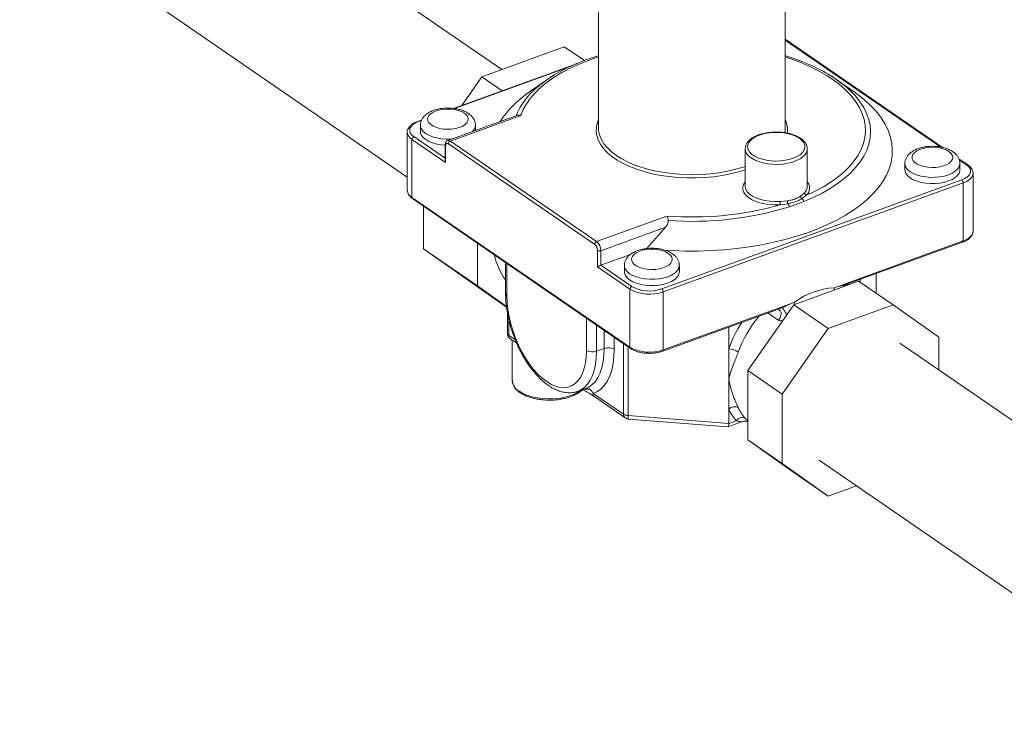
# Model space of a CAD drawing. Extents: x 3.3 to 16, y 4 to 10.8.
# Drawn here: x 8.8 to 9.7, y 9.3 to 9.9 of the extents above; entities that cross this region are included whole.
import ezdxf

# ---------------------------------------------------------------- set-up
doc = ezdxf.new("R2010")
doc.units = 0
doc.header["$LTSCALE"] = 0.2
doc.header["$MEASUREMENT"] = 0

# ---------------------------------------------------------------- blocks, each defined once
blk = doc.blocks.new('A$C32562F8B')
at = {"color": 7, "linetype": 'Continuous', "lineweight": 18}
for p, q in [((3.87696, 5.65782), (3.53817, 5.89085)), ((3.47382, 5.79068), (3.79788, 5.56778)), ((3.95779, 5.75079), (3.95779, 5.60876)), ((4.11379, 5.60876), (4.11379, 5.75079)), ((4.24531, 5.59256), (4.11379, 5.68302)), ((4.24389, 5.59284), (4.11379, 5.68232)), ((3.86016, 5.65172), (3.92918, 5.6768)), ((3.94598, 5.66525), (3.92918, 5.6768)), ((3.94015, 5.6629), (3.83648, 5.62523)), ((3.9349, 5.6606), (3.83735, 5.62514)), ((3.84346, 5.62776), (3.86016, 5.65172)), ((3.87718, 5.64002), (3.86016, 5.65172)), ((3.91381, 5.64864), (3.89892, 5.6381)), ((4.17266, 5.6381), (4.15777, 5.64864)), ((3.80993, 5.61557), (3.80661, 5.61437)), ((3.80975, 5.61511), (3.8073, 5.61422)), ((3.88957, 5.61936), (3.83185, 5.59838)), ((3.89274, 5.61933), (3.8339, 5.59794)), ((3.80885, 5.61103), (3.80885, 5.60584)), ((3.85485, 5.60674), (3.85485, 5.61103)), ((3.79788, 5.60521), (3.79788, 5.55671)), ((3.79788, 5.605), (3.79788, 5.60521)), ((3.8017, 5.59933), (3.8017, 5.55083)), ((3.82993, 5.57992), (3.8017, 5.59933)), ((3.80332, 5.60165), (3.82954, 5.58361)), ((3.8339, 5.59794), (3.95618, 5.51383)), ((3.82954, 5.59436), (3.82954, 5.58152)), ((3.82993, 5.59377), (3.82993, 5.57992)), ((3.95456, 5.51151), (3.83228, 5.59562)), ((4.08035, 5.59141), (4.08035, 5.56023)), ((4.13235, 5.56023), (4.13235, 5.59141)), ((4.2666, 5.57791), (4.25905, 5.5831)), ((4.26547, 5.578), (4.25939, 5.58218)), ((4.21394, 5.579), (4.21394, 5.57381)), ((4.25994, 5.57381), (4.25994, 5.579)), ((4.01074, 5.47429), (4.26149, 5.56542)), ((4.2709, 5.57118), (4.27091, 5.57097)), ((4.27091, 5.52247), (4.27091, 5.57097)), ((4.26267, 5.56288), (4.01192, 5.47175)), ((4.13234, 5.55993), (4.13235, 5.56023)), ((4.26267, 5.51439), (4.26267, 5.56288)), ((3.8017, 5.55083), (3.98398, 5.42546)), ((3.80219, 5.54977), (3.98446, 5.4244)), ((4.12662, 5.55186), (4.12989, 5.55472)), ((4.1317, 5.55256), (4.12786, 5.54976)), ((3.81136, 5.50783), (3.81136, 5.54346)), ((4.10958, 5.54733), (4.11557, 5.54785)), ((4.116, 5.54545), (4.10983, 5.54461)), ((3.95618, 5.51383), (4.015, 5.53521)), ((4.01367, 5.52582), (3.95971, 5.50621)), ((3.99811, 5.50804), (4.01367, 5.52582)), ((4.27089, 5.52209), (4.27091, 5.52247)), ((3.85663, 5.47669), (3.81136, 5.50783)), ((3.86016, 5.47332), (3.81136, 5.50783)), ((3.85663, 5.47669), (3.85663, 5.51232)), ((4.15497, 5.47524), (4.26267, 5.51439)), ((4.16691, 5.47869), (4.26217, 5.51332)), ((3.95691, 5.49257), (3.95691, 5.50643)), ((3.95971, 5.50621), (3.95971, 5.49408)), ((3.98445, 5.50307), (3.95971, 5.49408)), ((3.88009, 5.49619), (3.88009, 5.4702)), ((3.88124, 5.4954), (3.88124, 5.46844)), ((3.98398, 5.47395), (3.95691, 5.49257)), ((3.95971, 5.49408), (3.9856, 5.47627)), ((3.97937, 5.49375), (3.97937, 5.48855)), ((4.02537, 5.48855), (4.02537, 5.49375)), ((4.18995, 5.47064), (4.18995, 5.48706)), ((4.19002, 5.47059), (4.19002, 5.48709)), ((3.8808, 5.4596), (3.85663, 5.47669)), ((4.17523, 5.48076), (4.12096, 5.46103)), ((4.16591, 5.47817), (4.16658, 5.47761)), ((4.17523, 5.48076), (4.20405, 5.46094)), ((4.17664, 5.48223), (4.17664, 5.47979)), ((3.88087, 5.45907), (3.86016, 5.47332)), ((3.98398, 5.42546), (3.98398, 5.47395)), ((4.01192, 5.47175), (4.01192, 5.42325)), ((4.01192, 5.42325), (4.12123, 5.46298)), ((4.12096, 5.46103), (4.08258, 5.40599)), ((4.12096, 5.46103), (4.14977, 5.44121)), ((4.20405, 5.46094), (4.14977, 5.44121)), ((4.24243, 5.4338), (4.20405, 5.46094)), ((3.88156, 5.45443), (3.88156, 5.43725)), ((4.01142, 5.42218), (4.10837, 5.45741)), ((4.10807, 5.44808), (4.0993, 5.45412)), ((3.88271, 5.44877), (3.88271, 5.43549)), ((3.94768, 5.42274), (3.94768, 5.4497)), ((3.95606, 5.44393), (3.95606, 5.42207)), ((4.06663, 5.44224), (4.06663, 5.42423)), ((3.96253, 5.42443), (3.96253, 5.43948)), ((3.97091, 5.43372), (3.97091, 5.42376)), ((4.14977, 5.44121), (4.11139, 5.38617)), ((4.24243, 5.40644), (4.24243, 5.4338)), ((3.88569, 5.43124), (3.88569, 5.39768)), ((3.97857, 5.36957), (3.97857, 5.42845)), ((3.98248, 5.42576), (3.98248, 5.36837)), ((4.51987, 5.21561), (4.20978, 5.4289)), ((3.95606, 5.42207), (3.96253, 5.42443)), ((4.06663, 5.42423), (4.06663, 5.39896)), ((4.08258, 5.40599), (4.11139, 5.38617)), ((4.08258, 5.40599), (4.08258, 5.34788)), ((4.06663, 5.39896), (4.06663, 5.37368)), ((3.94066, 5.38861), (3.94044, 5.38853)), ((3.94066, 5.38861), (3.94713, 5.39096)), ((3.95031, 5.39032), (3.94558, 5.3904)), ((3.95341, 5.38687), (3.97857, 5.36957)), ((3.9542, 5.38429), (3.95461, 5.38387)), ((4.11139, 5.38617), (4.11139, 5.32806)), ((3.9546, 5.38388), (3.98002, 5.36639)), ((3.98248, 5.36837), (4.06663, 5.36172)), ((4.06663, 5.37368), (4.06663, 5.36172)), ((3.98295, 5.36535), (4.06588, 5.35879)), ((4.066, 5.35881), (4.07812, 5.36322)), ((4.06663, 5.36172), (4.07292, 5.364)), ((4.08258, 5.34788), (4.11139, 5.32806)), ((4.08258, 5.34788), (4.12096, 5.32074)), ((4.11139, 5.32806), (4.14977, 5.30092)), ((4.14234, 5.33085), (4.45243, 5.11756)), ((4.12096, 5.32074), (4.14977, 5.30092)), ((4.14977, 5.30092), (4.17338, 5.3095))]:
    blk.add_line(p, q, dxfattribs=at)
at = {"color": 7, "linetype": 'Continuous', "lineweight": 18, "flags": 128}
for points in [[(3.95779, 5.66824), (3.94951, 5.66539), (3.94162, 5.66226), (3.93418, 5.65886), (3.92723, 5.65521), (3.92081, 5.65132), (3.91494, 5.64723), (3.90965, 5.64294), (3.90497, 5.63847), (3.90092, 5.63386), (3.89752, 5.62911), (3.89479, 5.62426), (3.89274, 5.61933)], [(4.1317, 5.55256), (4.13903, 5.55602), (4.14587, 5.55973), (4.15217, 5.56366), (4.15791, 5.5678), (4.16306, 5.57214), (4.16759, 5.57664), (4.1715, 5.58128), (4.17474, 5.58605), (4.17732, 5.59093), (4.17921, 5.59588), (4.18042, 5.60088), (4.18092, 5.60591), (4.18073, 5.61095), (4.17983, 5.61597), (4.17825, 5.62095), (4.17597, 5.62586), (4.17302, 5.63068), (4.1694, 5.63539), (4.16515, 5.63995), (4.16027, 5.64436), (4.15478, 5.64859), (4.14873, 5.65262), (4.14213, 5.65643), (4.13501, 5.66), (4.12742, 5.66332), (4.11939, 5.66636), (4.11379, 5.66824)], [(4.16744, 5.64082), (4.16806, 5.64023), (4.17252, 5.63561), (4.17633, 5.63084), (4.17948, 5.62595), (4.18195, 5.62096), (4.18373, 5.6159), (4.18481, 5.61079), (4.18518, 5.60566), (4.18485, 5.60052), (4.18381, 5.59541), (4.18207, 5.59035), (4.17964, 5.58536), (4.17653, 5.58046), (4.17276, 5.57569), (4.16833, 5.57105), (4.16328, 5.56658), (4.15763, 5.56229), (4.1514, 5.5582), (4.14462, 5.55434), (4.13733, 5.55072), (4.12956, 5.54736)], [(4.01236, 5.50672), (4.0195, 5.50629), (4.03032, 5.50594), (4.04116, 5.50594), (4.05198, 5.50629), (4.06274, 5.50698), (4.07338, 5.50803), (4.08386, 5.50941), (4.09414, 5.51114), (4.10418, 5.51319), (4.11393, 5.51556), (4.12335, 5.51824), (4.13241, 5.52122), (4.14106, 5.52448), (4.14928, 5.52802), (4.15702, 5.53182), (4.16425, 5.53586), (4.17094, 5.54013), (4.17707, 5.5446), (4.18261, 5.54926), (4.18753, 5.55409), (4.19182, 5.55907), (4.19546, 5.56418), (4.19842, 5.56939), (4.20071, 5.57469), (4.20231, 5.58005), (4.20321, 5.58545), (4.20341, 5.59087), (4.20291, 5.59629), (4.20171, 5.60168), (4.19981, 5.60702), (4.19723, 5.61228), (4.19398, 5.61745), (4.19006, 5.62251), (4.1855, 5.62743), (4.18031, 5.63219), (4.17451, 5.63677), (4.17266, 5.6381)], [(3.8456, 5.62123), (3.84331, 5.62251), (3.84054, 5.62353), (3.83742, 5.62426), (3.83408, 5.62466), (3.83064, 5.62471), (3.82725, 5.62441), (3.82405, 5.62378), (3.82117, 5.62284), (3.81873, 5.62163), (3.81682, 5.6202), (3.81553, 5.61861), (3.8149, 5.61692), (3.81498, 5.6152), (3.81574, 5.61352), (3.81716, 5.61195), (3.81918, 5.61056), (3.82172, 5.6094), (3.82468, 5.60852), (3.82793, 5.60796), (3.83134, 5.60773), (3.83477, 5.60786), (3.83808, 5.60832), (3.84114, 5.60911), (3.84381, 5.61019), (3.846, 5.61152), (3.84761, 5.61304), (3.84857, 5.61469), (3.84885, 5.6164), (3.84843, 5.61811), (3.84733, 5.61974), (3.8456, 5.62123)], [(4.08035, 5.57381), (4.07494, 5.57215), (4.06823, 5.57047), (4.06124, 5.56911), (4.05403, 5.56809), (4.04665, 5.5674), (4.03919, 5.56707), (4.03169, 5.56709), (4.02422, 5.56745), (4.01686, 5.56817), (4.00967, 5.56923), (4.0027, 5.57061), (3.99602, 5.57232), (3.9897, 5.57434), (3.98378, 5.57664), (3.97831, 5.57921), (3.97336, 5.58202), (3.96895, 5.58506), (3.96512, 5.58828), (3.96192, 5.59167), (3.95937, 5.5952), (3.95749, 5.59883), (3.9563, 5.60253), (3.9558, 5.60627), (3.95601, 5.61002), (3.95692, 5.61374), (3.95779, 5.61592)], [(3.8073, 5.61422), (3.80466, 5.61305), (3.80253, 5.61164), (3.80099, 5.61005), (3.8001, 5.60835), (3.79989, 5.60659), (3.80038, 5.60484), (3.80154, 5.60317), (3.80332, 5.60165)], [(3.83539, 5.59967), (3.83426, 5.5996), (3.83025, 5.59956), (3.82629, 5.59987), (3.8225, 5.60053), (3.81899, 5.6015), (3.81588, 5.60276), (3.81325, 5.60427), (3.81118, 5.60599), (3.80974, 5.60786), (3.80898, 5.60983), (3.80885, 5.61105)], [(4.11341, 5.60489), (4.11373, 5.60729), (4.11379, 5.60876)], [(3.80885, 5.60584), (3.80898, 5.60463), (3.80974, 5.60266), (3.81118, 5.60079), (3.81325, 5.59907), (3.81588, 5.59756), (3.81899, 5.5963), (3.8225, 5.59533), (3.82629, 5.59468), (3.82952, 5.5944)], [(3.95904, 5.60181), (3.96017, 5.5992), (3.96233, 5.59565), (3.96516, 5.59222), (3.96862, 5.58894), (3.9727, 5.58583), (3.97734, 5.58294), (3.98252, 5.58028), (3.98818, 5.57787), (3.99426, 5.57575), (4.00073, 5.57393), (4.00751, 5.57242), (4.01455, 5.57124), (4.02178, 5.5704), (4.02913, 5.56991), (4.03655, 5.56977), (4.04396, 5.56998), (4.0513, 5.57054), (4.0585, 5.57145), (4.06549, 5.5727), (4.07221, 5.57428), (4.0786, 5.57616), (4.08035, 5.57675)], [(4.12576, 5.6002), (4.1231, 5.60174), (4.11995, 5.60303), (4.11641, 5.60403), (4.11259, 5.60473), (4.10858, 5.60509), (4.10451, 5.60511), (4.10049, 5.60478), (4.09664, 5.60412), (4.09307, 5.60314), (4.08989, 5.60187), (4.08717, 5.60036), (4.08501, 5.59863), (4.08346, 5.59675), (4.08257, 5.59476), (4.08236, 5.59273), (4.08285, 5.59071), (4.08401, 5.58876), (4.08581, 5.58693), (4.0882, 5.58529), (4.09112, 5.58387), (4.09447, 5.58271), (4.09817, 5.58186), (4.1021, 5.58133), (4.10615, 5.58114), (4.11021, 5.5813), (4.11416, 5.58179), (4.11788, 5.58262), (4.12127, 5.58374), (4.12423, 5.58514), (4.12668, 5.58677), (4.12854, 5.58858), (4.12977, 5.59052), (4.13032, 5.59253), (4.13018, 5.59457), (4.12935, 5.59656), (4.12787, 5.59846), (4.12576, 5.6002)], [(3.83228, 5.59562), (3.83182, 5.59587), (3.83138, 5.59597), (3.83097, 5.59593), (3.83062, 5.59575), (3.83032, 5.59542), (3.83011, 5.59498), (3.82997, 5.59442), (3.82993, 5.59377)], [(4.13235, 5.59139), (4.13233, 5.59098), (4.13184, 5.58885), (4.13065, 5.58679), (4.1288, 5.58485), (4.12633, 5.58309), (4.12332, 5.58156), (4.11985, 5.5803), (4.11601, 5.57934), (4.1119, 5.57871), (4.10764, 5.57843), (4.10335, 5.5785), (4.09914, 5.57892), (4.09513, 5.57968), (4.09142, 5.58077), (4.08812, 5.58214), (4.08532, 5.58377), (4.08309, 5.5856), (4.08149, 5.58759), (4.08058, 5.58969), (4.08035, 5.59127)], [(4.25069, 5.5892), (4.24839, 5.59048), (4.24563, 5.5915), (4.24251, 5.59223), (4.23917, 5.59263), (4.23573, 5.59268), (4.23234, 5.59238), (4.22914, 5.59175), (4.22626, 5.59081), (4.22381, 5.5896), (4.22191, 5.58817), (4.22062, 5.58658), (4.21999, 5.58489), (4.22006, 5.58317), (4.22083, 5.58149), (4.22225, 5.57992), (4.22427, 5.57853), (4.22681, 5.57737), (4.22977, 5.57649), (4.23302, 5.57593), (4.23643, 5.5757), (4.23986, 5.57583), (4.24317, 5.57629), (4.24622, 5.57708), (4.2489, 5.57816), (4.25109, 5.57949), (4.25269, 5.58101), (4.25366, 5.58266), (4.25393, 5.58438), (4.25352, 5.58608), (4.25242, 5.58771), (4.25069, 5.5892)], [(4.25994, 5.57897), (4.25988, 5.57821), (4.25926, 5.57623), (4.25795, 5.57433), (4.25601, 5.57258), (4.25349, 5.57102), (4.25046, 5.5697), (4.24703, 5.56867), (4.24328, 5.56795), (4.23935, 5.56757), (4.23534, 5.56753), (4.23138, 5.56785), (4.22759, 5.5685), (4.22408, 5.56947), (4.22096, 5.57073), (4.21833, 5.57224), (4.21627, 5.57396), (4.21483, 5.57583), (4.21406, 5.5778), (4.21394, 5.57902)], [(4.21394, 5.57381), (4.21406, 5.5726), (4.21483, 5.57064), (4.21627, 5.56876), (4.21833, 5.56705), (4.22096, 5.56553), (4.22408, 5.56427), (4.22759, 5.5633), (4.23138, 5.56265), (4.23534, 5.56234), (4.23935, 5.56237), (4.24328, 5.56275), (4.24703, 5.56347), (4.25046, 5.56451), (4.25349, 5.56582), (4.25601, 5.56738), (4.25795, 5.56913), (4.25926, 5.57103), (4.25988, 5.57301), (4.25994, 5.57381)], [(4.26149, 5.56542), (4.26413, 5.5666), (4.26626, 5.568), (4.2678, 5.56959), (4.26869, 5.5713), (4.26889, 5.57306), (4.26841, 5.57481), (4.26725, 5.57647), (4.26547, 5.578)], [(4.27091, 5.57097), (4.27066, 5.56941), (4.26967, 5.56751), (4.26796, 5.56575), (4.2656, 5.56419), (4.26267, 5.56288)], [(4.10983, 5.54461), (4.10536, 5.54451), (4.10092, 5.54477), (4.09662, 5.54537), (4.09256, 5.54632), (4.08886, 5.54757), (4.0856, 5.5491), (4.08287, 5.55087), (4.08074, 5.55284), (4.07927, 5.55495), (4.07848, 5.55715), (4.0784, 5.55938), (4.07904, 5.5616), (4.08035, 5.5637)], [(4.08035, 5.56023), (4.08038, 5.55962), (4.08093, 5.5575), (4.08217, 5.55545), (4.08407, 5.55353), (4.08657, 5.5518), (4.0896, 5.55029), (4.0931, 5.54905), (4.09695, 5.54811), (4.10105, 5.54751), (4.1053, 5.54724), (4.10958, 5.54733)], [(4.26267, 5.51439), (4.2656, 5.51569), (4.26796, 5.51725), (4.26967, 5.51902), (4.27066, 5.52091), (4.27089, 5.52209)], [(4.01612, 5.50394), (4.01382, 5.50522), (4.01106, 5.50625), (4.00794, 5.50697), (4.00459, 5.50737), (4.00116, 5.50742), (3.99777, 5.50713), (3.99457, 5.5065), (3.99169, 5.50556), (3.98924, 5.50435), (3.98734, 5.50291), (3.98604, 5.50132), (3.98542, 5.49963), (3.98549, 5.49791), (3.98625, 5.49623), (3.98767, 5.49467), (3.9897, 5.49327), (3.99224, 5.49212), (3.99519, 5.49124), (3.99844, 5.49067), (4.00185, 5.49045), (4.00528, 5.49057), (4.0086, 5.49103), (4.01165, 5.49182), (4.01433, 5.4929), (4.01651, 5.49423), (4.01812, 5.49575), (4.01908, 5.4974), (4.01936, 5.49912), (4.01894, 5.50082), (4.01785, 5.50245), (4.01612, 5.50394)], [(4.02537, 5.49371), (4.02531, 5.49295), (4.02468, 5.49097), (4.02338, 5.48907), (4.02144, 5.48732), (4.01891, 5.48576), (4.01589, 5.48444), (4.01245, 5.48341), (4.00871, 5.48269), (4.00478, 5.48231), (4.00077, 5.48227), (3.99681, 5.48259), (3.99302, 5.48324), (3.98951, 5.48421), (3.98639, 5.48547), (3.98376, 5.48698), (3.9817, 5.4887), (3.98026, 5.49057), (3.97949, 5.49254), (3.97937, 5.49376)], [(3.97937, 5.48855), (3.97949, 5.48735), (3.98026, 5.48538), (3.9817, 5.48351), (3.98376, 5.48179), (3.98639, 5.48028), (3.98951, 5.47901), (3.99302, 5.47804), (3.99681, 5.47739), (4.00077, 5.47708), (4.00478, 5.47711), (4.00871, 5.4775), (4.01245, 5.47822), (4.01589, 5.47925), (4.01891, 5.48056), (4.02144, 5.48212), (4.02338, 5.48388), (4.02468, 5.48577), (4.02531, 5.48775), (4.02537, 5.48855)], [(4.15497, 5.47524), (4.15477, 5.47413), (4.15472, 5.4733)], [(3.88124, 5.46844), (3.88145, 5.46282), (3.88207, 5.45698), (3.8831, 5.45099), (3.88453, 5.44494), (3.88633, 5.4389), (3.88849, 5.43294), (3.89097, 5.42715), (3.89375, 5.42158), (3.89678, 5.41631), (3.90005, 5.41142), (3.90349, 5.40695), (3.90707, 5.40297), (3.91074, 5.39952), (3.91446, 5.39666), (3.91818, 5.39441), (3.92185, 5.3928), (3.92543, 5.39186), (3.92887, 5.39159), (3.93213, 5.392), (3.93517, 5.39308), (3.93795, 5.39483), (3.94043, 5.39721), (3.94259, 5.40021), (3.94439, 5.40377), (3.94582, 5.40786), (3.94685, 5.41242), (3.94747, 5.4174), (3.94768, 5.42274)], [(4.12123, 5.46298), (4.12156, 5.46206), (4.12188, 5.46137)], [(3.95606, 5.42207), (3.95585, 5.41637), (3.9552, 5.41103), (3.95414, 5.40611), (3.95267, 5.40168), (3.9508, 5.39779), (3.94857, 5.39447), (3.94599, 5.39178), (3.9431, 5.38973), (3.94066, 5.38861)], [(3.94702, 5.39092), (3.9497, 5.39216), (3.95256, 5.39422), (3.95512, 5.39692), (3.95733, 5.40023), (3.95917, 5.40412), (3.96063, 5.40854), (3.96168, 5.41343), (3.96232, 5.41875), (3.96253, 5.42443)], [(3.97091, 5.42376), (3.97068, 5.41754), (3.96998, 5.41172), (3.96883, 5.40635), (3.96723, 5.40151), (3.96521, 5.39725), (3.96278, 5.39362), (3.95999, 5.39065), (3.95685, 5.3884), (3.95341, 5.38687)], [(3.89161, 5.38857), (3.89461, 5.3868), (3.8981, 5.38528), (3.902, 5.38403), (3.90624, 5.38309), (3.9107, 5.38247), (3.9153, 5.3822), (3.91994, 5.38227), (3.92449, 5.38268), (3.92888, 5.38343), (3.93299, 5.3845), (3.93674, 5.38586), (3.94004, 5.38748), (3.94282, 5.38934), (3.94294, 5.38944)]]:
    blk.add_lwpolyline(points, dxfattribs=at)
at = {"color": 7, "linetype": 'Continuous', "lineweight": 18}
for centre, radius, start, end in [((3.98334, 5.5513), 0.11958, 112.95523, 130.13584), ((4.08668, 5.54953), 0.12188, 48.50259, 68.66225), ((3.94445, 5.59646), 0.05999, 129.54765, 157.91274), ((3.9466, 5.56788), 0.08488, 124.17386, 146.88725), ((3.80682, 5.61367), 0.000731, 49.25804, 106.38165), ((4.09488, 5.60702), 0.0209, 353.24756, 25.21506), ((3.84738, 5.61141), 0.00749, 311.89443, 356.82992), ((3.97822, 5.60885), 0.02043, 180.23467, 200.15413), ((3.80515, 5.60577), 0.00731, 186.04719, 241.82944), ((3.80431, 5.59923), 0.00261, 112.31661, 177.90798), ((3.83246, 5.59627), 0.0022, 49.29273, 106.00803), ((3.83489, 5.59552), 0.00261, 112.31661, 177.90798), ((3.83027, 5.59441), 0.000723, 183.99859, 242.03406), ((4.26595, 5.57686), 0.00123, 58.27765, 113.22906), ((4.25933, 5.56288), 0.00333, 359.99187, 49.67885), ((4.12427, 5.56054), 0.0081, 313.99792, 355.69976), ((4.12612, 5.55847), 0.00813, 313.38054, 39.98693), ((3.80509, 5.55722), 0.00723, 184.0256, 242.03141), ((3.80293, 5.55075), 0.00123, 176.28802, 232.8297), ((4.12946, 5.55212), 0.00284, 185.11381, 235.90541), ((4.12137, 5.54337), 0.00911, 25.97189, 44.54847), ((4.13225, 5.55486), 0.00236, 183.37897, 256.67293), ((4.03616, 5.80472), 0.27034, 265.5109, 285.81352), ((4.0364, 5.80502), 0.2743, 265.75744, 287.19335), ((4.12341, 5.54722), 0.01383, 179.53575, 190.88357), ((4.12078, 5.54754), 0.00521, 176.66894, 203.65796), ((4.10834, 5.5392), 0.00988, 22.40432, 39.20303), ((3.95717, 5.51141), 0.00261, 112.31661, 177.90798), ((3.95025, 5.50643), 0.00666, 359.99187, 49.67885), ((3.94971, 5.50621), 0.01, 359.99187, 49.67885), ((4.2616, 5.51423), 0.00108, 302.10655, 8.47096), ((3.92376, 5.51365), 0.0541, 191.82259, 216.17106), ((3.95855, 5.5094), 0.0034, 241.11083, 289.84786), ((3.98659, 5.47386), 0.00261, 112.31661, 177.90798), ((4.00036, 5.50303), 0.03056, 241.11083, 289.84786), ((4.16017, 5.4084), 0.06705, 94.44506, 125.50348), ((3.88226, 5.47035), 0.00217, 183.99095, 242.03481), ((4.00039, 5.50369), 0.03396, 241.11083, 289.84786), ((4.00858, 5.47175), 0.00333, 359.99187, 49.67885), ((4.16417, 5.38968), 0.09499, 139.42141, 160.50611), ((4.16307, 5.39018), 0.10227, 146.79351, 160.55193), ((3.88756, 5.43725), 0.006, 180, 234.83973), ((3.88384, 5.43748), 0.00229, 185.71564, 240.34137), ((3.88629, 5.4352), 0.00359, 175.39125, 232.83075), ((4.00039, 5.45519), 0.03396, 241.11083, 289.84786), ((3.98521, 5.42538), 0.00123, 176.28905, 232.80977), ((3.9526, 5.43166), 0.01019, 241.11083, 289.84786), ((3.96599, 5.41484), 0.01019, 61.11083, 109.84786), ((4.01085, 5.42309), 0.00108, 302.1084, 8.4707), ((4.06423, 5.40491), 0.01947, 57.75113, 82.90878), ((3.89717, 5.39866), 0.01153, 184.89301, 241.164), ((3.98219, 5.3693), 0.00363, 175.77054, 233.34718), ((3.98286, 5.3766), 0.00824, 238.58182, 267.36597), ((3.98674, 5.36748), 0.00435, 168.20183, 209.28631), ((4.07154, 5.36842), 0.0072, 64.67761, 133.02574), ((4.1037, 5.39089), 0.04086, 204.9103, 221.14359), ((4.10868, 5.39074), 0.03755, 204.9103, 221.14359), ((3.98342, 5.37133), 0.006, 235.47863, 265.47935), ((4.07791, 5.36042), 0.00614, 66.03294, 144.32027)]:
    blk.add_arc(centre, radius, start, end, dxfattribs=at)
for centre, major_axis, ratio, start_param, end_param in [((3.83154, 5.5805), (-0.00131, 0.00248), 0.609921, 0.85925, 1.487818), ((3.95853, 5.49316), (0.00199, 0.00105), 0.158151, 0.85925, 2.430046), ((4.06512, 5.36487), (-0.00082, 0.00608), 0.20963, 3.096119, 4.137953)]:
    blk.add_ellipse(centre, major_axis=major_axis, ratio=ratio, start_param=start_param, end_param=end_param, dxfattribs=at)
for points, knots in [([(3.95779, 5.66929), (3.9558, 5.66867), (3.95103, 5.66719), (3.94411, 5.66464), (3.93937, 5.6626), (3.93712, 5.66163)], [0, 0, 0, 0, 0.274345, 0.654994, 1, 1, 1, 1]), ([(4.13057, 5.66328), (4.12863, 5.66407), (4.12415, 5.66589), (4.11852, 5.66788), (4.11475, 5.669), (4.11379, 5.66929)], [0, 0, 0, 0, 0.362655, 0.837215, 1, 1, 1, 1]), ([(3.849, 5.62097), (3.8485, 5.6213), (3.84709, 5.62221), (3.84448, 5.6234), (3.84112, 5.62447), (3.83752, 5.62519), (3.83379, 5.62554), (3.83002, 5.62555), (3.8263, 5.6252), (3.8227, 5.6245), (3.8193, 5.62344), (3.81616, 5.62199), (3.81352, 5.62021), (3.81147, 5.61819), (3.81001, 5.61604), (3.80915, 5.61373), (3.80877, 5.61202), (3.80887, 5.61114), (3.80888, 5.61105)], [0, 0, 0, 0, 0.040181, 0.11181, 0.183673, 0.254883, 0.325384, 0.395556, 0.465879, 0.536713, 0.608644, 0.682308, 0.758081, 0.822162, 0.8818, 0.938526, 0.99397, 1, 1, 1, 1]), ([(3.85477, 5.61097), (3.85478, 5.61142), (3.85483, 5.6127), (3.85424, 5.61475), (3.85312, 5.61698), (3.85142, 5.61912), (3.84986, 5.62031), (3.849, 5.62097)], [0, 0, 0, 0, 0.11048, 0.317375, 0.522406, 0.734361, 1, 1, 1, 1]), ([(3.8896, 5.61928), (3.88987, 5.61939), (3.89064, 5.61972), (3.89177, 5.61959), (3.89256, 5.61938), (3.89272, 5.61933), (3.89274, 5.61933)], [0, 0, 0, 0, 0.294403, 0.850569, 0.986842, 1, 1, 1, 1]), ([(3.80661, 5.61437), (3.80611, 5.61417), (3.80464, 5.6136), (3.80248, 5.61244), (3.80045, 5.61085), (3.79897, 5.60909), (3.79811, 5.60718), (3.79776, 5.60574), (3.7979, 5.60499), (3.79791, 5.60494)], [0, 0, 0, 0, 0.098529, 0.287359, 0.478237, 0.649833, 0.812531, 0.986683, 1, 1, 1, 1]), ([(3.83188, 5.59834), (3.83178, 5.59832), (3.83126, 5.59822), (3.83051, 5.59752), (3.82983, 5.59642), (3.82957, 5.59532), (3.82955, 5.5946), (3.82954, 5.59436)], [0, 0, 0, 0, 0.059524, 0.325545, 0.583104, 0.864157, 1, 1, 1, 1]), ([(4.12689, 5.60011), (4.12644, 5.60041), (4.12512, 5.60127), (4.12259, 5.6025), (4.11924, 5.60369), (4.11557, 5.60459), (4.1117, 5.60517), (4.10771, 5.60544), (4.10369, 5.60539), (4.09974, 5.60502), (4.09593, 5.60433), (4.09236, 5.60334), (4.08912, 5.60207), (4.08626, 5.60051), (4.08387, 5.59869), (4.08201, 5.59664), (4.08083, 5.5944), (4.0803, 5.59255), (4.0804, 5.59151), (4.08042, 5.59124)], [0, 0, 0, 0, 0.033567, 0.097127, 0.160525, 0.223662, 0.286572, 0.349336, 0.412044, 0.474783, 0.537621, 0.600658, 0.664006, 0.72777, 0.791984, 0.856262, 0.919326, 0.979742, 1, 1, 1, 1]), ([(4.13227, 5.59138), (4.13228, 5.59183), (4.1323, 5.59304), (4.13164, 5.59493), (4.13041, 5.59698), (4.12879, 5.59871), (4.12747, 5.59969), (4.12689, 5.60011)], [0, 0, 0, 0, 0.137945, 0.361751, 0.588088, 0.823087, 1, 1, 1, 1]), ([(4.25409, 5.58895), (4.25358, 5.58927), (4.25218, 5.59018), (4.24957, 5.59137), (4.2462, 5.59245), (4.2426, 5.59316), (4.23888, 5.59352), (4.23511, 5.59352), (4.23139, 5.59317), (4.22779, 5.59247), (4.22439, 5.59141), (4.22125, 5.58996), (4.21861, 5.58819), (4.21656, 5.58616), (4.2151, 5.58401), (4.21424, 5.5817), (4.21386, 5.57999), (4.21396, 5.57911), (4.21397, 5.57903)], [0, 0, 0, 0, 0.040181, 0.11181, 0.183673, 0.254883, 0.325384, 0.395556, 0.465879, 0.536713, 0.608644, 0.682308, 0.758081, 0.822162, 0.8818, 0.938526, 0.99397, 1, 1, 1, 1]), ([(4.25986, 5.57895), (4.25987, 5.57939), (4.25992, 5.58067), (4.25933, 5.58272), (4.25821, 5.58495), (4.2565, 5.58709), (4.25495, 5.58828), (4.25409, 5.58895)], [0, 0, 0, 0, 0.11048, 0.317375, 0.522406, 0.734361, 1, 1, 1, 1]), ([(4.27088, 5.57124), (4.27081, 5.57186), (4.27067, 5.57314), (4.26971, 5.57497), (4.26837, 5.57658), (4.26716, 5.57749), (4.2666, 5.57791)], [0, 0, 0, 0, 0.2399649, 0.4987508, 0.766986, 1, 1, 1, 1]), ([(3.79793, 5.55693), (3.79791, 5.55682), (3.79778, 5.55605), (3.79816, 5.55459), (3.79906, 5.55272), (3.80042, 5.5511), (3.80163, 5.55019), (3.80219, 5.54977)], [0, 0, 0, 0, 0.039831, 0.285186, 0.528574, 0.78085, 1, 1, 1, 1]), ([(4.11557, 5.54785), (4.11687, 5.54807), (4.11949, 5.54852), (4.12331, 5.54982), (4.12545, 5.55114), (4.12662, 5.55186)], [0, 0, 0, 0, 0.3062059, 0.6213637, 1, 1, 1, 1]), ([(4.12786, 5.54976), (4.12654, 5.54905), (4.12385, 5.54759), (4.11974, 5.54623), (4.117, 5.54566), (4.116, 5.54545)], [0, 0, 0, 0, 0.381893, 0.774456, 1, 1, 1, 1]), ([(4.12956, 5.54736), (4.12637, 5.54617), (4.12241, 5.54468), (4.11828, 5.54325), (4.11748, 5.54297)], [0, 0, 0, 0, 0.8067376, 1, 1, 1, 1]), ([(4.01611, 5.53147), (4.01596, 5.53214), (4.01567, 5.53349), (4.01527, 5.53461), (4.01505, 5.5351), (4.015, 5.5352), (4.015, 5.53521)], [0, 0, 0, 0, 0.441247, 0.881684, 0.989583, 1, 1, 1, 1]), ([(4.01611, 5.53147), (4.01613, 5.53102), (4.01619, 5.52991), (4.01535, 5.5279), (4.0143, 5.5266), (4.01367, 5.52582)], [0, 0, 0, 0, 0.214534, 0.529333, 1, 1, 1, 1]), ([(4.26217, 5.51332), (4.26268, 5.51351), (4.26415, 5.51408), (4.2663, 5.51524), (4.26835, 5.51684), (4.26979, 5.5186), (4.27067, 5.52032), (4.27077, 5.52148), (4.27082, 5.52198)], [0, 0, 0, 0, 0.105192, 0.306794, 0.510581, 0.693783, 0.867485, 1, 1, 1, 1]), ([(4.01952, 5.50369), (4.01901, 5.50401), (4.01761, 5.50492), (4.01499, 5.50612), (4.01163, 5.50719), (4.00803, 5.5079), (4.0043, 5.50826), (4.00054, 5.50826), (3.99682, 5.50792), (3.99322, 5.50722), (3.98982, 5.50615), (3.98667, 5.5047), (3.98404, 5.50293), (3.98199, 5.5009), (3.98053, 5.49875), (3.97967, 5.49644), (3.97929, 5.49474), (3.97938, 5.49385), (3.97939, 5.49377)], [0, 0, 0, 0, 0.040181, 0.11181, 0.183673, 0.254883, 0.325384, 0.395556, 0.465879, 0.536713, 0.608644, 0.682308, 0.758081, 0.822162, 0.8818, 0.938526, 0.99397, 1, 1, 1, 1]), ([(4.02528, 5.49369), (4.0253, 5.49413), (4.02535, 5.49541), (4.02476, 5.49746), (4.02364, 5.49969), (4.02193, 5.50184), (4.02038, 5.50303), (4.01952, 5.50369)], [0, 0, 0, 0, 0.11048, 0.317375, 0.522406, 0.734361, 1, 1, 1, 1]), ([(4.15497, 5.47524), (4.15604, 5.47555), (4.15837, 5.4762), (4.16143, 5.47704), (4.16337, 5.4776), (4.16412, 5.47781)], [0, 0, 0, 0, 0.344259, 0.745922, 1, 1, 1, 1]), ([(4.16288, 5.47627), (4.16296, 5.47643), (4.16327, 5.47705), (4.16376, 5.47749), (4.16412, 5.47781)], [0, 0, 0, 0, 0.267015, 1, 1, 1, 1]), ([(4.16412, 5.47781), (4.16452, 5.47793), (4.16538, 5.47819), (4.16633, 5.47847), (4.16682, 5.47866), (4.16691, 5.4787)], [0, 0, 0, 0, 0.4159, 0.893395, 1, 1, 1, 1]), ([(4.16494, 5.47702), (4.16504, 5.47718), (4.16535, 5.47763), (4.166, 5.47824), (4.16661, 5.47854), (4.16691, 5.47869)], [0, 0, 0, 0, 0.218901, 0.622769, 1, 1, 1, 1]), ([(3.88009, 5.4702), (3.8801, 5.46922), (3.88013, 5.46639), (3.88048, 5.46155), (3.88126, 5.45568), (3.88241, 5.44974), (3.8839, 5.44378), (3.88574, 5.43786), (3.88789, 5.43203), (3.89034, 5.42634), (3.89306, 5.42086), (3.89604, 5.41562), (3.89924, 5.41069), (3.90265, 5.4061), (3.90623, 5.40191), (3.90998, 5.39815), (3.91385, 5.39487), (3.91784, 5.39212), (3.9219, 5.38994), (3.92599, 5.38838), (3.93005, 5.38747), (3.93398, 5.38726), (3.93745, 5.3876), (3.93949, 5.38828), (3.94036, 5.38857)], [0, 0, 0, 0, 0.025042, 0.072452, 0.119716, 0.166853, 0.213896, 0.260881, 0.307842, 0.354814, 0.401822, 0.448903, 0.496095, 0.543438, 0.590973, 0.638733, 0.686734, 0.73494, 0.783169, 0.831036, 0.878029, 0.92368, 0.967846, 1, 1, 1, 1]), ([(4.10836, 5.45743), (4.10848, 5.45747), (4.10917, 5.45768), (4.11007, 5.45808), (4.11107, 5.45849), (4.11153, 5.45868), (4.11171, 5.45876)], [0, 0, 0, 0, 0.094267, 0.57867, 0.828143, 1, 1, 1, 1]), ([(4.11171, 5.45876), (4.11357, 5.45958), (4.11679, 5.461), (4.11991, 5.46239), (4.12123, 5.46298)], [0, 0, 0, 0, 0.576279, 1, 1, 1, 1]), ([(4.11512, 5.45266), (4.11495, 5.45294), (4.11452, 5.45367), (4.11382, 5.45488), (4.11309, 5.45617), (4.11246, 5.45731), (4.11197, 5.45823), (4.1118, 5.45859), (4.11171, 5.45876)], [0, 0, 0, 0, 0.113735, 0.290988, 0.468241, 0.645494, 0.822747, 1, 1, 1, 1]), ([(4.10868, 5.45661), (4.10898, 5.45642), (4.10967, 5.45599), (4.11027, 5.45474), (4.11046, 5.45312), (4.11012, 5.45134), (4.10933, 5.44956), (4.10849, 5.44857), (4.10807, 5.44808)], [0, 0, 0, 0, 0.136198, 0.308959, 0.481719, 0.654479, 0.82724, 1, 1, 1, 1]), ([(4.10823, 5.45713), (4.10823, 5.45713), (4.10823, 5.45692), (4.1086, 5.45671), (4.10895, 5.4565)], [0, 0, 0, 0, 0.027139, 1, 1, 1, 1]), ([(4.11179, 5.44788), (4.11124, 5.44774), (4.11026, 5.4475), (4.10898, 5.44761), (4.10837, 5.44792), (4.10807, 5.44808)], [0, 0, 0, 0, 0.3921054, 0.6953258, 1, 1, 1, 1]), ([(3.88271, 5.43549), (3.88404, 5.43455), (3.88582, 5.43329), (3.8876, 5.4321), (3.88805, 5.4318)], [0, 0, 0, 0, 0.747203, 1, 1, 1, 1]), ([(3.88412, 5.43234), (3.88476, 5.43189), (3.88649, 5.43066), (3.88826, 5.42947), (3.88938, 5.42872)], [0, 0, 0, 0, 0.36854, 1, 1, 1, 1]), ([(3.98446, 5.4244), (3.98487, 5.42413), (3.98605, 5.42337), (3.98834, 5.42232), (3.99139, 5.42134), (3.99471, 5.42068), (3.99818, 5.42033), (4.00171, 5.42031), (4.00519, 5.42062), (4.00849, 5.42122), (4.01046, 5.42186), (4.01142, 5.42218)], [0, 0, 0, 0, 0.062979, 0.181868, 0.300322, 0.41811, 0.535379, 0.652408, 0.76949, 0.886837, 1, 1, 1, 1]), ([(4.07462, 5.42138), (4.07407, 5.41987), (4.07296, 5.41685), (4.07096, 5.41187), (4.06887, 5.40642), (4.06743, 5.402), (4.06678, 5.39955), (4.06664, 5.39899), (4.06663, 5.39896)], [0, 0, 0, 0, 0.17836, 0.356995, 0.63612, 0.915467, 0.994829, 1, 1, 1, 1]), ([(3.88573, 5.39763), (3.88572, 5.3975), (3.88562, 5.39657), (3.88606, 5.39484), (3.88704, 5.39255), (3.88864, 5.39039), (3.89041, 5.38873), (3.89212, 5.38747), (3.89402, 5.38626), (3.89671, 5.3849), (3.9003, 5.38354), (3.90421, 5.38248), (3.90836, 5.38171), (3.91266, 5.38126), (3.91705, 5.38113), (3.92142, 5.38131), (3.9257, 5.38182), (3.92981, 5.38263), (3.93366, 5.38374), (3.9372, 5.38513), (3.94031, 5.3868), (3.9426, 5.38837), (3.94363, 5.38945), (3.94397, 5.38981)], [0, 0, 0, 0, 0.0082505, 0.0581604, 0.10806, 0.1591612, 0.2119589, 0.2380113, 0.2668083, 0.3214062, 0.3758961, 0.430209, 0.4843562, 0.5383845, 0.5923484, 0.6463019, 0.7002886, 0.7543576, 0.8085697, 0.8629907, 0.9176818, 0.9726644, 1, 1, 1, 1]), ([(4.06663, 5.39896), (4.06664, 5.39891), (4.06678, 5.39815), (4.06743, 5.39492), (4.06887, 5.38938), (4.07096, 5.38336), (4.07296, 5.37851), (4.07407, 5.37612), (4.07462, 5.37492)], [0, 0, 0, 0, 0.005171, 0.084533, 0.36388, 0.643005, 0.82164, 1, 1, 1, 1]), ([(3.94431, 5.38994), (3.94567, 5.3893), (3.94925, 5.38764), (3.95229, 5.38553), (3.95418, 5.38422)], [0, 0, 0, 0, 0.379598, 1, 1, 1, 1]), ([(3.95031, 5.39032), (3.95001, 5.39048), (3.94941, 5.3908), (3.94844, 5.39101), (3.94747, 5.39103), (3.94687, 5.39085), (3.94656, 5.39077)], [0, 0, 0, 0, 0.250024, 0.500027, 0.750017, 1, 1, 1, 1]), ([(3.95341, 5.38687), (3.95335, 5.38693), (3.95322, 5.38704), (3.95291, 5.38748), (3.95241, 5.38827), (3.95156, 5.3894), (3.95077, 5.38999), (3.95031, 5.39032)], [0, 0, 0, 0, 0.061776, 0.136156, 0.338574, 0.624895, 1, 1, 1, 1]), ([(3.95341, 5.38687), (3.95337, 5.38684), (3.95327, 5.38678), (3.95315, 5.38644), (3.9532, 5.38576), (3.95351, 5.3849), (3.95399, 5.38447), (3.9542, 5.38429)], [0, 0, 0, 0, 0.073077, 0.161127, 0.400692, 0.73942, 1, 1, 1, 1]), ([(4.07292, 5.364), (4.07384, 5.36371), (4.0757, 5.3631), (4.0775, 5.36298), (4.07801, 5.36323), (4.07811, 5.36328)], [0, 0, 0, 0, 0.437785, 0.884979, 1, 1, 1, 1]), ([(4.07816, 5.36319), (4.07825, 5.36324), (4.07877, 5.3635), (4.07977, 5.36362), (4.08099, 5.36359), (4.08192, 5.3634), (4.08241, 5.36319), (4.08258, 5.36312)], [0, 0, 0, 0, 0.071565, 0.379685, 0.64879, 0.880034, 1, 1, 1, 1]), ([(4.08258, 5.36364), (4.08257, 5.36364), (4.08223, 5.36398), (4.08131, 5.36501), (4.0804, 5.36603)], [0, 0, 0, 0, 0.012062, 1, 1, 1, 1])]:
    blk.add_open_spline(points, degree=3, knots=knots, dxfattribs=at)

msp = doc.modelspace()

# ---------------------------------------------------------------- block references
at = {"lineweight": 0}
msp.add_blockref('A$C32562F8B', (5.36701, 4.22819), dxfattribs=at)

doc.saveas('drawing.dxf')
